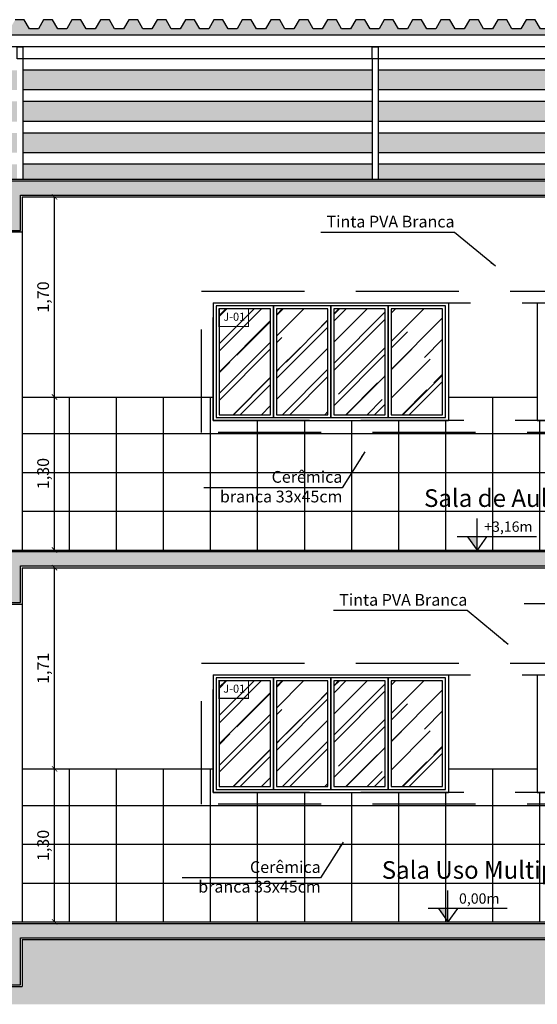
# Model space of a CAD drawing. Units: millimetres. Extents: x -32191 to -30893, y 42429 to 42681.
# Drawn here: x -31429 to -31425, y 42671 to 42679 of the extents above; entities that cross this region are included whole.
import ezdxf

# ---------------------------------------------------------------- set-up
doc = ezdxf.new("R2010")
doc.units = ezdxf.units.MM
doc.header["$LTSCALE"] = 3.5
doc.linetypes.add('HIDDEN', pattern=[0.375, 0.25, -0.125])
doc.layers.get('DefPoints').update_dxf_attribs({"color": 31, "lineweight": 20})
for name, color, linetype in [('1- Projeção', 2, 'HIDDEN'), ('2- Vista 1', 1, 'Continuous'), ('2- Vista 2', 7, 'Continuous'), ('2- Vista 3', 8, 'Continuous'), ('8- Símbolo', 7, 'Continuous'), ('8- Texto', 7, 'Continuous'), ('AR-HTC-PISOS', 254, 'Continuous')]:
    doc.layers.add(name, color=color, linetype=linetype)
doc.styles.add('A16-E50', font='arial.ttf', dxfattribs={"height": 0.08})
doc.styles.add('AREA', font='verdana.ttf', dxfattribs={"height": 0.12})
doc.styles.add('ESC-50-A20', font='arial.ttf', dxfattribs={"height": 0.1})
doc.styles.add('FNDE Texto Cota 0025', font='verdana.ttf', dxfattribs={"height": 0.04})
doc.styles.add('TECHNICBOLD', font='stylu.ttf')
doc.dimstyles.new('1_75', dxfattribs={"dimtxt": 0.1, "dimasz": 0.045, "dimexe": 0.05, "dimexo": 0.2, "dimgap": 0.025, "dimtad": 1, "dimzin": 1, "dimtxsty": 'TECHNICBOLD', "dimblk": 'ARCHTICK', "dimcen": 0.05, "dimclrd": 10, "dimclre": 10, "dimazin": 0, "dimtfac": 1, "dimtmove": 0, "dimatfit": 3, "dimldrblk": 'ARCHTICK', "dimfxl": 0.1, "dimarcsym": 0})
doc.dimstyles.new('FNDE 1-0025', dxfattribs={"dimscale": 5, "dimtxt": 0.04, "dimasz": 0.01, "dimexe": 0.15, "dimexo": 0.15, "dimgap": 0.005, "dimtad": 1, "dimzin": 1, "dimdsep": 46, "dimtxsty": 'FNDE Texto Cota 0025', "dimblk": 'tic', "dimcen": 0.015, "dimdle": 0.15, "dimse1": 1, "dimse2": 1, "dimclrd": 251, "dimclre": 251, "dimclrt": 256, "dimaunit": 1, "dimadec": 3, "dimazin": 0, "dimtfac": 1, "dimtix": 1, "dimtmove": 2, "dimatfit": 3, "dimfxl": 0.15, "dimtvp": 1, "dimtolj": 1, "dimtzin": 0, "dimarcsym": 0})
pattern_1 = [(37.5, (-380.693077, 142.65877), (-0.002240043814, 0.068517853226), [0, -0.0540512, 0, -0.060452, 0, -0.057785]), (7.5, (-380.69308, 142.65877), (0.06293325964, 0.10035551408), [0, -0.0291592, 0, -0.0487172, 0, -0.018669]), (327.5, (-380.736816, 142.65877), (0.110738931834, 0.000201205855), [0, -0.01778, 0, -0.064008, 0, -0.083566]), (317.5, (-380.73682, 142.65877), (0.10689790335, 0.03121010526), [0, -0.00889, 0, -0.0419608, 0, -0.048006])]
pattern_2 = [(50, (-380.69308, 142.65877), (0.2732770035, -0.0239086283), [0.028575, -0.314325]), (355, (-380.69308, 142.65877), (-0.0528651321, 0.2865852679), [0.02286, -0.2514608763]), (100.4514447, (-380.6703, 142.65678), (0.2204118706, 0.2626766279), [0.0242850132, -0.2671353669]), (46.1842, (-380.69308, 142.73497), (0.4066185613, -0.063063492), [0.0428625, -0.4714875]), (96.6355576, (-380.6592, 142.7297), (0.356106201, 0.371139187), [0.0364275347, -0.4007034122]), (351.1841512, (-380.69308, 142.73497), (0.356106201, 0.371139187), [0.0342899506, -0.377189598]), (21, (-380.65498, 142.71592), (0.2274215869, -0.1533977973), [0.028575, -0.314325]), (326, (-380.65498, 142.71592), (0.0927030425, 0.2762819492), [0.02286, -0.25146]), (71.451445, (-380.63602, 142.70314), (0.3201246289, 0.1228841533), [0.0242850132, -0.2671349064]), (37.5, (-380.69308, 142.65877), (0.00463290488, 0.12683255831), [0, -0.248412, 0, -0.25527, 0, -0.2524125]), (7.5, (-380.69308, 142.65877), (0.10022949377, 0.15027086223), [0, -0.145542, 0, -0.242697, 0, -0.0962025]), (327.5, (-380.77804, 142.65877), (0.20338589275, -0.00859311599), [0, -0.09525, 0, -0.29718, 0, -0.394335]), (317.5, (-380.81614, 142.65877), (0.2221937721, 0.03813973655), [0, -0.123825, 0, -0.197358, 0, -0.280035])]

# ---------------------------------------------------------------- blocks, each defined once
blk = doc.blocks.new('nivel 02')
blk.add_hatch(color=256).paths.add_polyline_path([(0, 0.1204), (-0.0856, 0.1204), (0, 0)])
for p, q in [((0, 0), (0, 0.2858)), ((0.5386, 0.1204), (-0.18, 0.1204)), ((-0.0856, 0.1204), (0, 0)), ((0.0856, 0.1204), (0, 0))]:
    blk.add_line(p, q)
blk = doc.blocks.new('tic')
at = {"color": 251}
for p, q in [((-1, 0), (1, 0)), ((0, -1), (0, 1))]:
    blk.add_line(p, q, dxfattribs=at)
blk.add_line((-0.6, -0.6), (0.6, 0.6))
blk = doc.blocks.new('_ARCHTICK')
at = {"color": 0, "linetype": 'ByBlock', "const_width": 0.15}
blk.add_lwpolyline([(-0.5, -0.5), (0.5, 0.5)], dxfattribs=at)
blk = doc.blocks.new('*D2565')
at = {"color": 10, "lineweight": -2, "transparency": 16777216}
for p, q in [((-31429.0959, 42672.9957), (-31428.9718, 42672.9957)), ((-31429.0218, 42671.6957), (-31429.0218, 42672.9957)), ((-31429.0959, 42671.6957), (-31428.9718, 42671.6957))]:
    blk.add_line(p, q, dxfattribs=at)
at = {"layer": 'DefPoints', "color": 0, "transparency": 16777216}
for p in [(-31429.2959, 42672.9957), (-31429.0218, 42672.9957), (-31429.2959, 42671.6957)]:
    blk.add_point(p, dxfattribs=at)
at = {"color": 10, "lineweight": -2, "transparency": 16777216, "xscale": 0.045, "yscale": 0.045, "zscale": 0.045}
for p, rotation in [((-31429.0218, 42672.9957), 90), ((-31429.0218, 42671.6957), 270)]:
    blk.add_blockref('_ARCHTICK', p, dxfattribs=dict(at, rotation=rotation))
at = {"color": 0, "transparency": 16777216, "insert": (-31429.1061, 42672.3457), "char_height": 0.1, "attachment_point": 5, "rotation": 90, "style": 'TECHNICBOLD'}
blk.add_mtext('1,30', dxfattribs=at)
blk = doc.blocks.new('*D2566')
at = {"color": 10, "lineweight": -2, "transparency": 16777216}
for p, q in [((-31429.0959, 42674.7057), (-31428.9718, 42674.7057)), ((-31429.0218, 42672.9957), (-31429.0218, 42674.7057)), ((-31429.0959, 42672.9957), (-31428.9718, 42672.9957))]:
    blk.add_line(p, q, dxfattribs=at)
at = {"layer": 'DefPoints', "color": 0, "transparency": 16777216}
for p in [(-31429.2959, 42674.7057), (-31429.0218, 42674.7057), (-31429.2959, 42672.9957)]:
    blk.add_point(p, dxfattribs=at)
at = {"color": 10, "lineweight": -2, "transparency": 16777216, "xscale": 0.045, "yscale": 0.045, "zscale": 0.045}
for p, rotation in [((-31429.0218, 42674.7057), 90), ((-31429.0218, 42672.9957), 270)]:
    blk.add_blockref('_ARCHTICK', p, dxfattribs=dict(at, rotation=rotation))
at = {"color": 0, "transparency": 16777216, "insert": (-31429.1058, 42673.8507), "char_height": 0.1, "attachment_point": 5, "rotation": 90, "style": 'TECHNICBOLD'}
blk.add_mtext('1,71', dxfattribs=at)
blk = doc.blocks.new('*D2567')
at = {"color": 10, "lineweight": -2, "transparency": 16777216}
for p, q in [((-31429.0959, 42676.1557), (-31428.9718, 42676.1557)), ((-31429.0218, 42674.8557), (-31429.0218, 42676.1557)), ((-31429.0959, 42674.8557), (-31428.9718, 42674.8557))]:
    blk.add_line(p, q, dxfattribs=at)
at = {"layer": 'DefPoints', "color": 0, "transparency": 16777216}
for p in [(-31429.2959, 42676.1557), (-31429.0218, 42676.1557), (-31429.2959, 42674.8557)]:
    blk.add_point(p, dxfattribs=at)
at = {"color": 10, "lineweight": -2, "transparency": 16777216, "xscale": 0.045, "yscale": 0.045, "zscale": 0.045}
for p, rotation in [((-31429.0218, 42676.1557), 90), ((-31429.0218, 42674.8557), 270)]:
    blk.add_blockref('_ARCHTICK', p, dxfattribs=dict(at, rotation=rotation))
at = {"color": 0, "transparency": 16777216, "insert": (-31429.1061, 42675.5057), "char_height": 0.1, "attachment_point": 5, "rotation": 90, "style": 'TECHNICBOLD'}
blk.add_mtext('1,30', dxfattribs=at)
blk = doc.blocks.new('*D2568')
at = {"color": 10, "lineweight": -2, "transparency": 16777216}
for p, q in [((-31429.0959, 42677.8557), (-31428.9718, 42677.8557)), ((-31429.0218, 42676.1557), (-31429.0218, 42677.8557)), ((-31429.0959, 42676.1557), (-31428.9718, 42676.1557))]:
    blk.add_line(p, q, dxfattribs=at)
at = {"layer": 'DefPoints', "color": 0, "transparency": 16777216}
for p in [(-31429.2959, 42677.8557), (-31429.0218, 42677.8557), (-31429.2959, 42676.1557)]:
    blk.add_point(p, dxfattribs=at)
at = {"color": 10, "lineweight": -2, "transparency": 16777216, "xscale": 0.045, "yscale": 0.045, "zscale": 0.045}
for p, rotation in [((-31429.0218, 42677.8557), 90), ((-31429.0218, 42676.1557), 270)]:
    blk.add_blockref('_ARCHTICK', p, dxfattribs=dict(at, rotation=rotation))
at = {"color": 0, "transparency": 16777216, "insert": (-31429.1061, 42677.0057), "char_height": 0.1, "attachment_point": 5, "rotation": 90, "style": 'TECHNICBOLD'}
blk.add_mtext('1,70', dxfattribs=at)

msp = doc.modelspace()

# ---------------------------------------------------------------- hatches: boundary and pattern name
at = {"layer": '2- Vista 3'}
h = msp.add_hatch(dxfattribs=at)
h.set_pattern_fill('AR-SAND', color=256, scale=0.0014)
h.set_pattern_definition(pattern_1)
h.paths.add_polyline_path([(-31429.1593, 42679.2856), (-31429.2358, 42679.2856), (-31429.28, 42679.3621), (-31429.3565, 42679.3621), (-31429.4006, 42679.2856), (-31429.4771, 42679.2856), (-31429.5213, 42679.3621), (-31429.5977, 42679.3621), (-31429.6419, 42679.2856), (-31429.7184, 42679.2856), (-31429.7626, 42679.3621), (-31429.839, 42679.3621), (-31429.8832, 42679.2856), (-31429.9597, 42679.2856), (-31430.0038, 42679.3621), (-31430.0803, 42679.3621), (-31430.1245, 42679.2856), (-31430.201, 42679.2856), (-31430.2451, 42679.3621), (-31430.3216, 42679.3621), (-31430.3658, 42679.2856), (-31430.4423, 42679.2856), (-31430.4864, 42679.3621), (-31430.5629, 42679.3621), (-31430.6071, 42679.2856), (-31430.6835, 42679.2856), (-31430.7277, 42679.3621), (-31430.8042, 42679.3621), (-31430.8483, 42679.2856), (-31430.9248, 42679.2856), (-31430.969, 42679.3621), (-31431.0455, 42679.3621), (-31431.0896, 42679.2856), (-31431.1661, 42679.2856), (-31431.2103, 42679.3621), (-31431.2868, 42679.3621), (-31431.3309, 42679.2856), (-31431.4074, 42679.2856), (-31431.4516, 42679.3621), (-31431.5281, 42679.3621), (-31431.5722, 42679.2856), (-31431.6487, 42679.2856), (-31431.6929, 42679.3621), (-31431.7693, 42679.3621), (-31431.8135, 42679.2856), (-31431.89, 42679.2856), (-31431.9341, 42679.3621), (-31432.0106, 42679.3621), (-31432.0548, 42679.2856), (-31432.1313, 42679.2856), (-31432.1754, 42679.3621), (-31432.2519, 42679.3621), (-31432.2961, 42679.2856), (-31432.3726, 42679.2856), (-31432.4167, 42679.3621), (-31432.4932, 42679.3621), (-31432.5374, 42679.2856), (-31432.6139, 42679.2856), (-31432.658, 42679.3621), (-31432.7345, 42679.3621), (-31432.7787, 42679.2856), (-31432.8551, 42679.2856), (-31432.8993, 42679.3621), (-31432.9758, 42679.3621), (-31433.0199, 42679.2856), (-31433.0964, 42679.2856), (-31433.1406, 42679.3621), (-31433.2171, 42679.3621), (-31433.2612, 42679.2856), (-31433.3377, 42679.2856), (-31433.3819, 42679.3621), (-31433.4584, 42679.3621), (-31433.5025, 42679.2856), (-31433.579, 42679.2856), (-31433.6232, 42679.3621), (-31433.6996, 42679.3621), (-31433.7438, 42679.2856), (-31433.8203, 42679.2856), (-31433.8644, 42679.3621), (-31433.9409, 42679.3621), (-31433.9851, 42679.2856), (-31434.0616, 42679.2856), (-31434.1057, 42679.3621), (-31434.1822, 42679.3621), (-31434.2264, 42679.2856), (-31434.3029, 42679.2856), (-31434.347, 42679.3621), (-31434.4235, 42679.3621), (-31434.4677, 42679.2856), (-31434.5442, 42679.2856), (-31434.5883, 42679.3621), (-31434.6648, 42679.3621), (-31434.709, 42679.2856), (-31434.7854, 42679.2856), (-31434.8296, 42679.3621), (-31434.9061, 42679.3621), (-31434.9502, 42679.2856), (-31435.0267, 42679.2856), (-31435.0709, 42679.3621), (-31435.1474, 42679.3621), (-31435.1915, 42679.2856), (-31435.268, 42679.2856), (-31435.3122, 42679.3621), (-31435.3887, 42679.3621), (-31435.4328, 42679.2856), (-31435.5093, 42679.2856), (-31435.5535, 42679.3621), (-31435.6299, 42679.3621), (-31435.6741, 42679.2856), (-31435.7506, 42679.2856), (-31435.7948, 42679.3621), (-31435.8712, 42679.3621), (-31435.9154, 42679.2856), (-31435.9919, 42679.2856), (-31436.036, 42679.3621), (-31436.1125, 42679.3621), (-31436.1567, 42679.2856), (-31436.2332, 42679.2856), (-31436.2773, 42679.3621), (-31436.3538, 42679.3621), (-31436.398, 42679.2856), (-31436.4745, 42679.2856), (-31436.5186, 42679.3621), (-31436.5951, 42679.3621), (-31436.6393, 42679.2856), (-31436.7157, 42679.2856), (-31436.7599, 42679.3621), (-31436.8364, 42679.3621), (-31436.8805, 42679.2856), (-31436.957, 42679.2856), (-31437.0012, 42679.3621), (-31437.0777, 42679.3621), (-31437.1218, 42679.2856), (-31437.1983, 42679.2856), (-31437.2425, 42679.3621), (-31437.319, 42679.3621), (-31437.3631, 42679.2856), (-31437.4396, 42679.2856), (-31437.4838, 42679.3621), (-31437.5603, 42679.3621), (-31437.6044, 42679.2856), (-31437.6809, 42679.2856), (-31437.7251, 42679.3621), (-31437.8015, 42679.3621), (-31437.8457, 42679.2856), (-31437.9222, 42679.2856), (-31437.9663, 42679.3621), (-31438.0428, 42679.3621), (-31438.087, 42679.2856), (-31438.1635, 42679.2856), (-31438.2076, 42679.3621), (-31438.2841, 42679.3621), (-31438.3283, 42679.2856), (-31438.4048, 42679.2856), (-31438.4489, 42679.3621), (-31438.5254, 42679.3621), (-31438.5696, 42679.2856), (-31438.646, 42679.2856), (-31438.6902, 42679.3621), (-31438.7667, 42679.3621), (-31438.8109, 42679.2856), (-31438.8873, 42679.2856), (-31438.9315, 42679.3621), (-31439.008, 42679.3621), (-31439.0521, 42679.2856), (-31439.1286, 42679.2856), (-31439.1728, 42679.3621), (-31439.2493, 42679.3621), (-31439.2934, 42679.2856), (-31439.3699, 42679.2856), (-31439.4141, 42679.3621), (-31439.4906, 42679.3621), (-31439.5347, 42679.2856), (-31439.6112, 42679.2856), (-31439.6554, 42679.3621), (-31439.7318, 42679.3621), (-31439.776, 42679.2856), (-31439.8525, 42679.2856), (-31439.8966, 42679.3621), (-31439.9731, 42679.3621), (-31440.0173, 42679.2856), (-31440.0938, 42679.2856), (-31440.1379, 42679.3621), (-31440.2144, 42679.3621), (-31440.2586, 42679.2856), (-31440.3351, 42679.2856), (-31440.3792, 42679.3621), (-31440.4557, 42679.3621), (-31440.4999, 42679.2856), (-31440.5764, 42679.2856), (-31440.6205, 42679.3621), (-31440.697, 42679.3621), (-31440.7412, 42679.2856), (-31440.8176, 42679.2856), (-31440.8618, 42679.3621), (-31440.9383, 42679.3621), (-31440.9824, 42679.2856), (-31441.0589, 42679.2856), (-31441.1031, 42679.3621), (-31441.1796, 42679.3621), (-31441.2237, 42679.2856), (-31441.3002, 42679.2856), (-31441.3444, 42679.3621), (-31441.4209, 42679.3621), (-31441.4209, 42679.2856), (-31441.4209, 42679.2346), (-31411.1709, 42679.2346), (-31411.1709, 42679.2856), (-31411.1709, 42679.3621), (-31411.2599, 42679.3621), (-31411.304, 42679.2856), (-31411.3805, 42679.2856), (-31411.4247, 42679.3621), (-31411.5011, 42679.3621), (-31411.5453, 42679.2856), (-31411.6218, 42679.2856), (-31411.666, 42679.3621), (-31411.7424, 42679.3621), (-31411.7866, 42679.2856), (-31411.8631, 42679.2856), (-31411.9072, 42679.3621), (-31411.9837, 42679.3621), (-31412.0279, 42679.2856), (-31412.1044, 42679.2856), (-31412.1485, 42679.3621), (-31412.225, 42679.3621), (-31412.2692, 42679.2856), (-31412.3457, 42679.2856), (-31412.3898, 42679.3621), (-31412.4663, 42679.3621), (-31412.5105, 42679.2856), (-31412.5869, 42679.2856), (-31412.6311, 42679.3621), (-31412.7076, 42679.3621), (-31412.7517, 42679.2856), (-31412.8282, 42679.2856), (-31412.8724, 42679.3621), (-31412.9489, 42679.3621), (-31412.993, 42679.2856), (-31413.0695, 42679.2856), (-31413.1137, 42679.3621), (-31413.1902, 42679.3621), (-31413.2343, 42679.2856), (-31413.3108, 42679.2856), (-31413.355, 42679.3621), (-31413.4315, 42679.3621), (-31413.4756, 42679.2856), (-31413.5521, 42679.2856), (-31413.5963, 42679.3621), (-31413.6727, 42679.3621), (-31413.7169, 42679.2856), (-31413.7934, 42679.2856), (-31413.8375, 42679.3621), (-31413.914, 42679.3621), (-31413.9582, 42679.2856), (-31414.0347, 42679.2856), (-31414.0788, 42679.3621), (-31414.1553, 42679.3621), (-31414.1995, 42679.2856), (-31414.276, 42679.2856), (-31414.3201, 42679.3621), (-31414.3966, 42679.3621), (-31414.4408, 42679.2856), (-31414.5173, 42679.2856), (-31414.5614, 42679.3621), (-31414.6379, 42679.3621), (-31414.6821, 42679.2856), (-31414.7585, 42679.2856), (-31414.8027, 42679.3621), (-31414.8792, 42679.3621), (-31414.9233, 42679.2856), (-31414.9998, 42679.2856), (-31415.044, 42679.3621), (-31415.1205, 42679.3621), (-31415.1646, 42679.2856), (-31415.2411, 42679.2856), (-31415.2853, 42679.3621), (-31415.3618, 42679.3621), (-31415.4059, 42679.2856), (-31415.4824, 42679.2856), (-31415.5266, 42679.3621), (-31415.603, 42679.3621), (-31415.6472, 42679.2856), (-31415.7237, 42679.2856), (-31415.7678, 42679.3621), (-31415.8443, 42679.3621), (-31415.8885, 42679.2856), (-31415.965, 42679.2856), (-31416.0091, 42679.3621), (-31416.0856, 42679.3621), (-31416.1298, 42679.2856), (-31416.2063, 42679.2856), (-31416.2504, 42679.3621), (-31416.3269, 42679.3621), (-31416.3711, 42679.2856), (-31416.4476, 42679.2856), (-31416.4917, 42679.3621), (-31416.5682, 42679.3621), (-31416.6124, 42679.2856), (-31416.6888, 42679.2856), (-31416.733, 42679.3621), (-31416.8095, 42679.3621), (-31416.8536, 42679.2856), (-31416.9301, 42679.2856), (-31416.9743, 42679.3621), (-31417.0508, 42679.3621), (-31417.0949, 42679.2856), (-31417.1714, 42679.2856), (-31417.2156, 42679.3621), (-31417.2921, 42679.3621), (-31417.3362, 42679.2856), (-31417.4127, 42679.2856), (-31417.4569, 42679.3621), (-31417.5333, 42679.3621), (-31417.5775, 42679.2856), (-31417.654, 42679.2856), (-31417.6982, 42679.3621), (-31417.7746, 42679.3621), (-31417.8188, 42679.2856), (-31417.8953, 42679.2856), (-31417.9394, 42679.3621), (-31418.0159, 42679.3621), (-31418.0601, 42679.2856), (-31418.1366, 42679.2856), (-31418.1807, 42679.3621), (-31418.2572, 42679.3621), (-31418.3014, 42679.2856), (-31418.3779, 42679.2856), (-31418.422, 42679.3621), (-31418.4985, 42679.3621), (-31418.5427, 42679.2856), (-31418.6191, 42679.2856), (-31418.6633, 42679.3621), (-31418.7398, 42679.3621), (-31418.7839, 42679.2856), (-31418.8604, 42679.2856), (-31418.9046, 42679.3621), (-31418.9811, 42679.3621), (-31419.0252, 42679.2856), (-31419.1017, 42679.2856), (-31419.1459, 42679.3621), (-31419.2224, 42679.3621), (-31419.2665, 42679.2856), (-31419.343, 42679.2856), (-31419.3872, 42679.3621), (-31419.4637, 42679.3621), (-31419.5078, 42679.2856), (-31419.5843, 42679.2856), (-31419.6285, 42679.3621), (-31419.7049, 42679.3621), (-31419.7491, 42679.2856), (-31419.8256, 42679.2856), (-31419.8697, 42679.3621), (-31419.9462, 42679.3621), (-31419.9904, 42679.2856), (-31420.0669, 42679.2856), (-31420.111, 42679.3621), (-31420.1875, 42679.3621), (-31420.2317, 42679.2856), (-31420.3082, 42679.2856), (-31420.3523, 42679.3621), (-31420.4288, 42679.3621), (-31420.473, 42679.2856), (-31420.5495, 42679.2856), (-31420.5936, 42679.3621), (-31420.6701, 42679.3621), (-31420.7143, 42679.2856), (-31420.7907, 42679.2856), (-31420.8349, 42679.3621), (-31420.9114, 42679.3621), (-31420.9555, 42679.2856), (-31421.032, 42679.2856), (-31421.0762, 42679.3621), (-31421.1527, 42679.3621), (-31421.1968, 42679.2856), (-31421.2733, 42679.2856), (-31421.3175, 42679.3621), (-31421.394, 42679.3621), (-31421.4381, 42679.2856), (-31421.5146, 42679.2856), (-31421.5588, 42679.3621), (-31421.6352, 42679.3621), (-31421.6794, 42679.2856), (-31421.7559, 42679.2856), (-31421.8, 42679.3621), (-31421.8765, 42679.3621), (-31421.9207, 42679.2856), (-31421.9972, 42679.2856), (-31422.0413, 42679.3621), (-31422.1178, 42679.3621), (-31422.162, 42679.2856), (-31422.2385, 42679.2856), (-31422.2826, 42679.3621), (-31422.3591, 42679.3621), (-31422.4033, 42679.2856), (-31422.4798, 42679.2856), (-31422.5239, 42679.3621), (-31422.6004, 42679.3621), (-31422.6446, 42679.2856), (-31422.721, 42679.2856), (-31422.7652, 42679.3621), (-31422.8417, 42679.3621), (-31422.8858, 42679.2856), (-31422.9623, 42679.2856), (-31423.0065, 42679.3621), (-31423.083, 42679.3621), (-31423.1271, 42679.2856), (-31423.2036, 42679.2856), (-31423.2478, 42679.3621), (-31423.3243, 42679.3621), (-31423.3684, 42679.2856), (-31423.4449, 42679.2856), (-31423.4891, 42679.3621), (-31423.5655, 42679.3621), (-31423.6097, 42679.2856), (-31423.6862, 42679.2856), (-31423.7304, 42679.3621), (-31423.8068, 42679.3621), (-31423.851, 42679.2856), (-31423.9275, 42679.2856), (-31423.9716, 42679.3621), (-31424.0481, 42679.3621), (-31424.0923, 42679.2856), (-31424.1688, 42679.2856), (-31424.2129, 42679.3621), (-31424.2894, 42679.3621), (-31424.3336, 42679.2856), (-31424.4101, 42679.2856), (-31424.4542, 42679.3621), (-31424.5307, 42679.3621), (-31424.5749, 42679.2856), (-31424.6513, 42679.2856), (-31424.6955, 42679.3621), (-31424.772, 42679.3621), (-31424.8161, 42679.2856), (-31424.8926, 42679.2856), (-31424.9368, 42679.3621), (-31425.0133, 42679.3621), (-31425.0574, 42679.2856), (-31425.1339, 42679.2856), (-31425.1781, 42679.3621), (-31425.2546, 42679.3621), (-31425.2987, 42679.2856), (-31425.3752, 42679.2856), (-31425.4194, 42679.3621), (-31425.4959, 42679.3621), (-31425.54, 42679.2856), (-31425.6165, 42679.2856), (-31425.6607, 42679.3621), (-31425.7371, 42679.3621), (-31425.7813, 42679.2856), (-31425.8578, 42679.2856), (-31425.9019, 42679.3621), (-31425.9784, 42679.3621), (-31426.0226, 42679.2856), (-31426.0991, 42679.2856), (-31426.1432, 42679.3621), (-31426.2197, 42679.3621), (-31426.2639, 42679.2856), (-31426.3404, 42679.2856), (-31426.3845, 42679.3621), (-31426.461, 42679.3621), (-31426.5052, 42679.2856), (-31426.5817, 42679.2856), (-31426.6258, 42679.3621), (-31426.7023, 42679.3621), (-31426.7465, 42679.2856), (-31426.8229, 42679.2856), (-31426.8671, 42679.3621), (-31426.9436, 42679.3621), (-31426.9877, 42679.2856), (-31427.0642, 42679.2856), (-31427.1084, 42679.3621), (-31427.1849, 42679.3621), (-31427.229, 42679.2856), (-31427.3055, 42679.2856), (-31427.3497, 42679.3621), (-31427.4262, 42679.3621), (-31427.4703, 42679.2856), (-31427.5468, 42679.2856), (-31427.591, 42679.3621), (-31427.6674, 42679.3621), (-31427.7116, 42679.2856), (-31427.7881, 42679.2856), (-31427.8322, 42679.3621), (-31427.9087, 42679.3621), (-31427.9529, 42679.2856), (-31428.0294, 42679.2856), (-31428.0735, 42679.3621), (-31428.15, 42679.3621), (-31428.1942, 42679.2856), (-31428.2707, 42679.2856), (-31428.3148, 42679.3621), (-31428.3913, 42679.3621), (-31428.4355, 42679.2856), (-31428.512, 42679.2856), (-31428.5561, 42679.3621), (-31428.6326, 42679.3621), (-31428.6768, 42679.2856), (-31428.7532, 42679.2856), (-31428.7974, 42679.3621), (-31428.8739, 42679.3621), (-31428.918, 42679.2856), (-31428.9945, 42679.2856), (-31429.0387, 42679.3621), (-31429.1152, 42679.3621)])
h = msp.add_hatch(dxfattribs=at)
h.set_pattern_fill('AR-SAND', color=256, scale=0.0014)
h.set_pattern_definition(pattern_1)
h.paths.add_polyline_path([(-31426.3209, 42678.1335), (-31429.2909, 42678.1335), (-31429.2909, 42678.0057), (-31426.3209, 42678.0057)])
h.paths.add_polyline_path([(-31426.3209, 42678.3983), (-31429.2909, 42678.3983), (-31429.2909, 42678.2316), (-31426.3209, 42678.2316)])
h.paths.add_polyline_path([(-31426.3209, 42678.6679), (-31429.2909, 42678.6679), (-31429.2909, 42678.4963), (-31426.3209, 42678.4963)])
h.paths.add_polyline_path([(-31426.3209, 42678.9327), (-31429.2909, 42678.9327), (-31429.2909, 42678.766), (-31426.3209, 42678.766)])
h.paths.add_polyline_path([(-31429.3409, 42678.9327), (-31432.3109, 42678.9327), (-31432.3109, 42678.766), (-31429.3409, 42678.766)])
h.paths.add_polyline_path([(-31429.3409, 42678.6679), (-31432.3109, 42678.6679), (-31432.3109, 42678.4963), (-31429.3409, 42678.4963)])
h.paths.add_polyline_path([(-31429.3409, 42678.3983), (-31432.3109, 42678.3983), (-31432.3109, 42678.2316), (-31429.3409, 42678.2316)])
h.paths.add_polyline_path([(-31429.3409, 42678.1335), (-31432.3109, 42678.1335), (-31432.3109, 42678.0057), (-31429.3409, 42678.0057)])
h.paths.add_polyline_path([(-31432.3609, 42678.1335), (-31435.3309, 42678.1335), (-31435.3309, 42678.0057), (-31432.3609, 42678.0057)])
h.paths.add_polyline_path([(-31432.3609, 42678.3983), (-31435.3309, 42678.3983), (-31435.3309, 42678.2316), (-31432.3609, 42678.2316)])
h.paths.add_polyline_path([(-31432.3609, 42678.6679), (-31435.3309, 42678.6679), (-31435.3309, 42678.4963), (-31432.3609, 42678.4963)])
h.paths.add_polyline_path([(-31432.3609, 42678.9327), (-31435.3309, 42678.9327), (-31435.3309, 42678.766), (-31432.3609, 42678.766)])
h.paths.add_polyline_path([(-31435.3809, 42678.9327), (-31438.3509, 42678.9327), (-31438.3509, 42678.766), (-31435.3809, 42678.766)])
h.paths.add_polyline_path([(-31435.3809, 42678.6679), (-31438.3509, 42678.6679), (-31438.3509, 42678.4963), (-31435.3809, 42678.4963)])
h.paths.add_polyline_path([(-31435.3809, 42678.3983), (-31438.3509, 42678.3983), (-31438.3509, 42678.2316), (-31435.3809, 42678.2316)])
h.paths.add_polyline_path([(-31435.3809, 42678.1335), (-31438.3509, 42678.1335), (-31438.3509, 42678.0057), (-31435.3809, 42678.0057)])
h.paths.add_polyline_path([(-31438.4009, 42678.1335), (-31441.3709, 42678.1335), (-31441.3709, 42678.0057), (-31438.4009, 42678.0057)])
h.paths.add_polyline_path([(-31438.4009, 42678.3983), (-31441.3709, 42678.3983), (-31441.3709, 42678.2316), (-31438.4009, 42678.2316)])
h.paths.add_polyline_path([(-31438.4009, 42678.6679), (-31441.3709, 42678.6679), (-31441.3709, 42678.4963), (-31438.4009, 42678.4963)])
h.paths.add_polyline_path([(-31438.4009, 42678.9327), (-31441.3709, 42678.9327), (-31441.3709, 42678.766), (-31438.4009, 42678.766)])
h = msp.add_hatch(dxfattribs=at)
h.set_pattern_fill('AR-SAND', color=256, scale=0.0014)
h.set_pattern_definition(pattern_1)
h.paths.add_polyline_path([(-31411.2209, 42678.9327), (-31414.1909, 42678.9327), (-31414.1909, 42678.766), (-31411.2209, 42678.766)])
h.paths.add_polyline_path([(-31411.2209, 42678.6679), (-31414.1909, 42678.6679), (-31414.1909, 42678.4963), (-31411.2209, 42678.4963)])
h.paths.add_polyline_path([(-31411.2209, 42678.3983), (-31414.1909, 42678.3983), (-31414.1909, 42678.2316), (-31411.2209, 42678.2316)])
h.paths.add_polyline_path([(-31411.2209, 42678.1335), (-31414.1909, 42678.1335), (-31414.1909, 42678.0057), (-31411.2209, 42678.0057)])
h.paths.add_polyline_path([(-31414.2409, 42678.1335), (-31417.2109, 42678.1335), (-31417.2109, 42678.0057), (-31414.2409, 42678.0057)])
h.paths.add_polyline_path([(-31414.2409, 42678.3983), (-31417.2109, 42678.3983), (-31417.2109, 42678.2316), (-31414.2409, 42678.2316)])
h.paths.add_polyline_path([(-31414.2409, 42678.6679), (-31417.2109, 42678.6679), (-31417.2109, 42678.4963), (-31414.2409, 42678.4963)])
h.paths.add_polyline_path([(-31414.2409, 42678.9327), (-31417.2109, 42678.9327), (-31417.2109, 42678.766), (-31414.2409, 42678.766)])
h.paths.add_polyline_path([(-31417.2609, 42678.9327), (-31420.2309, 42678.9327), (-31420.2309, 42678.766), (-31417.2609, 42678.766)])
h.paths.add_polyline_path([(-31417.2609, 42678.6679), (-31420.2309, 42678.6679), (-31420.2309, 42678.4963), (-31417.2609, 42678.4963)])
h.paths.add_polyline_path([(-31417.2609, 42678.3983), (-31420.2309, 42678.3983), (-31420.2309, 42678.2316), (-31417.2609, 42678.2316)])
h.paths.add_polyline_path([(-31417.2609, 42678.1335), (-31420.2309, 42678.1335), (-31420.2309, 42678.0057), (-31417.2609, 42678.0057)])
h.paths.add_polyline_path([(-31420.2809, 42678.1335), (-31423.2509, 42678.1335), (-31423.2509, 42678.0057), (-31420.2809, 42678.0057)])
h.paths.add_polyline_path([(-31420.2809, 42678.3983), (-31423.2509, 42678.3983), (-31423.2509, 42678.2316), (-31420.2809, 42678.2316)])
h.paths.add_polyline_path([(-31420.2809, 42678.6679), (-31423.2509, 42678.6679), (-31423.2509, 42678.4963), (-31420.2809, 42678.4963)])
h.paths.add_polyline_path([(-31420.2809, 42678.9327), (-31423.2509, 42678.9327), (-31423.2509, 42678.766), (-31420.2809, 42678.766)])
h.paths.add_polyline_path([(-31423.3009, 42678.9327), (-31426.2709, 42678.9327), (-31426.2709, 42678.766), (-31423.3009, 42678.766)])
h.paths.add_polyline_path([(-31423.3009, 42678.6679), (-31426.2709, 42678.6679), (-31426.2709, 42678.4963), (-31423.3009, 42678.4963)])
h.paths.add_polyline_path([(-31423.3009, 42678.3983), (-31426.2709, 42678.3983), (-31426.2709, 42678.2316), (-31423.3009, 42678.2316)])
h.paths.add_polyline_path([(-31423.3009, 42678.1335), (-31426.2709, 42678.1335), (-31426.2709, 42678.0057), (-31423.3009, 42678.0057)])
h = msp.add_hatch(dxfattribs=at)
h.set_pattern_fill('AR-CONC', color=256, scale=0.0015)
h.set_pattern_definition(pattern_2)
h.paths.add_polyline_path([(-31421.1609, 42677.9907), (-31437.4609, 42677.9907), (-31437.4609, 42677.8707), (-31429.4309, 42677.8707), (-31429.4309, 42677.5707), (-31429.3109, 42677.5707), (-31429.3109, 42677.8707), (-31421.2809, 42677.8707), (-31421.2809, 42677.5707), (-31421.1609, 42677.5707), (-31421.1609, 42677.8707)])
h = msp.add_hatch(dxfattribs=at)
h.set_pattern_fill('AR-RROOF', color=256, scale=0.01, angle=45)
h.set_pattern_definition([(45, (-99.62058, 142.65877), (0.2155261469, 0.5747363917), [3.81, -0.508, 1.27, -0.254]), (45, (-99.4715, 142.98745), (-0.4184799352, 0.0592696904), [0.762, -0.08382, 1.524, -0.1905]), (45, (-99.68344, 142.90124), (0.81361120457, 1.0542820686), [2.032, -0.3556, 1.016, -0.254])])
h.paths.add_polyline_path([(-31427.1859, 42676.9057), (-31427.6234, 42676.9057), (-31427.6234, 42676.0057), (-31427.1859, 42676.0057)])
h.paths.add_polyline_path([(-31426.6984, 42676.9057), (-31427.1359, 42676.9057), (-31427.1359, 42676.0057), (-31426.6984, 42676.0057)])
h.paths.add_polyline_path([(-31426.2109, 42676.9057), (-31426.6484, 42676.9057), (-31426.6484, 42676.0057), (-31426.2109, 42676.0057)])
h.paths.add_polyline_path([(-31425.7234, 42676.9057), (-31426.1609, 42676.9057), (-31426.1609, 42676.0057), (-31425.7234, 42676.0057)])
h = msp.add_hatch(dxfattribs=at)
h.set_pattern_fill('AR-CONC', color=256, scale=0.0015)
h.set_pattern_definition(pattern_2)
h.paths.add_polyline_path([(-31429.3109, 42674.7207), (-31421.2809, 42674.7207), (-31421.2809, 42674.4107), (-31421.1609, 42674.4107), (-31421.1609, 42674.7207), (-31421.1609, 42674.8407), (-31437.4609, 42674.8407), (-31437.4609, 42674.7207), (-31429.4309, 42674.7207), (-31429.4309, 42674.4107), (-31429.3109, 42674.4107)])
h = msp.add_hatch(dxfattribs=at)
h.set_pattern_fill('AR-RROOF', color=256, scale=0.01, angle=45)
h.set_pattern_definition([(45, (-99.62058, 139.49877), (0.2155261469, 0.5747363917), [3.81, -0.508, 1.27, -0.254]), (45, (-99.4715, 139.82745), (-0.4184799352, 0.0592696904), [0.762, -0.08382, 1.524, -0.1905]), (45, (-99.68344, 139.74124), (0.81361120457, 1.0542820686), [2.032, -0.3556, 1.016, -0.254])])
h.paths.add_polyline_path([(-31427.1859, 42673.7457), (-31427.6234, 42673.7457), (-31427.6234, 42672.8457), (-31427.1859, 42672.8457)])
h.paths.add_polyline_path([(-31426.6984, 42673.7457), (-31427.1359, 42673.7457), (-31427.1359, 42672.8457), (-31426.6984, 42672.8457)])
h.paths.add_polyline_path([(-31426.2109, 42673.7457), (-31426.6484, 42673.7457), (-31426.6484, 42672.8457), (-31426.2109, 42672.8457)])
h.paths.add_polyline_path([(-31425.7234, 42673.7457), (-31426.1609, 42673.7457), (-31426.1609, 42672.8457), (-31425.7234, 42672.8457)])
h = msp.add_hatch(dxfattribs=at)
h.set_pattern_fill('AR-CONC', color=256, scale=0.0015)
h.set_pattern_definition(pattern_2)
h.paths.add_polyline_path([(-31421.1609, 42671.6807), (-31437.4609, 42671.6807), (-31437.4609, 42671.5607), (-31429.4309, 42671.5607), (-31429.4309, 42671.1607), (-31429.3109, 42671.1607), (-31429.3109, 42671.5607), (-31421.2809, 42671.5607), (-31421.2809, 42671.1607), (-31421.1609, 42671.1607), (-31421.1609, 42671.5607)])
h = msp.add_hatch(dxfattribs=at)
h.set_pattern_fill('EARTH', color=256, scale=0.025, angle=45)
h.set_pattern_definition([(45, (-380.69308, 142.65877), (1e-17, 0.22450640303), [0.15875, -0.15875]), (45, (-380.73517, 142.70087), (1e-17, 0.22450640303), [0.15875, -0.15875]), (45, (-380.77727, 142.74296), (1e-17, 0.22450640303), [0.15875, -0.15875]), (135, (-380.77727, 142.77103), (-0.22450640303, 1e-17), [0.15875, -0.15875]), (135, (-380.73517, 142.81312), (-0.22450640303, 1e-17), [0.15875, -0.15875]), (135, (-380.69308, 142.85521), (-0.22450640303, 1e-17), [0.15875, -0.15875])])
h.paths.add_polyline_path([(-31421.2959, 42671.5457), (-31429.2959, 42671.5457), (-31429.2959, 42671.1457), (-31429.4459, 42671.1457), (-31429.4459, 42671.5457), (-31437.4459, 42671.5457), (-31437.4459, 42671.1457), (-31437.5959, 42671.1457), (-31437.5959, 42671.5457), (-31445.5959, 42671.5457), (-31445.5959, 42671.1457), (-31445.7459, 42671.1457), (-31445.7459, 42671.4457), (-31446.3459, 42671.4457), (-31446.3459, 42671.4957), (-31447.4159, 42671.4957), (-31447.4159, 42670.9957), (-31405.8459, 42670.9957), (-31405.8459, 42671.4957), (-31406.8459, 42671.4957), (-31406.8459, 42671.1457), (-31406.9959, 42671.1457), (-31406.9959, 42671.5457), (-31412.9959, 42671.5457), (-31412.9959, 42671.1457), (-31413.1459, 42671.1457), (-31413.1459, 42671.5457), (-31421.1459, 42671.5457), (-31421.1459, 42671.1457), (-31421.2959, 42671.1457)])
at = {"layer": 'AR-HTC-PISOS'}
h = msp.add_hatch(dxfattribs=at)
h.set_pattern_fill('_USER', color=252, scale=0.4, angle=90, style=0, pattern_type=0)
h.set_pattern_definition([(90, (-31421.29586, 42674.85567), (-0.4, 2e-17), [])])
h.paths.add_polyline_path([(-31424.9184, 42675.9557), (-31424.9184, 42676.1557), (-31425.6734, 42676.1557), (-31425.6734, 42675.9557), (-31427.6734, 42675.9557), (-31427.6734, 42676.1557), (-31429.2959, 42676.1557), (-31429.2959, 42674.8557), (-31421.2959, 42674.8557), (-31421.2959, 42676.1557), (-31422.9184, 42676.1557), (-31422.9184, 42675.9557)])
h = msp.add_hatch(dxfattribs=at)
h.set_pattern_fill('_USER', color=252, scale=0.33, style=0, pattern_type=0)
h.set_pattern_definition([(0, (-31421.29586, 42674.85567), (0, 0.33), [])])
h.paths.add_polyline_path([(-31424.9184, 42675.9557), (-31424.9184, 42676.1557), (-31425.6734, 42676.1557), (-31425.6734, 42675.9557), (-31427.6734, 42675.9557), (-31427.6734, 42676.1557), (-31429.2959, 42676.1557), (-31429.2959, 42674.8557), (-31421.2959, 42674.8557), (-31421.2959, 42676.1557), (-31422.9184, 42676.1557), (-31422.9184, 42675.9557)])
h = msp.add_hatch(dxfattribs=at)
h.set_pattern_fill('_USER', color=252, scale=0.4, angle=90, style=0, pattern_type=0)
h.set_pattern_definition([(90, (-31421.29586, 42671.69567), (-0.4, 2e-17), [])])
h.paths.add_polyline_path([(-31424.9184, 42672.7957), (-31424.9184, 42672.9957), (-31425.6734, 42672.9957), (-31425.6734, 42672.7957), (-31427.6734, 42672.7957), (-31427.6734, 42672.9957), (-31429.2959, 42672.9957), (-31429.2959, 42671.6957), (-31421.2959, 42671.6957), (-31421.2959, 42672.9957), (-31422.9184, 42672.9957), (-31422.9184, 42672.7957)])
h = msp.add_hatch(dxfattribs=at)
h.set_pattern_fill('_USER', color=252, scale=0.33, style=0, pattern_type=0)
h.set_pattern_definition([(0, (-31421.29586, 42671.69567), (0, 0.33), [])])
h.paths.add_polyline_path([(-31424.9184, 42672.7957), (-31424.9184, 42672.9957), (-31425.6734, 42672.9957), (-31425.6734, 42672.7957), (-31427.6734, 42672.7957), (-31427.6734, 42672.9957), (-31429.2959, 42672.9957), (-31429.2959, 42671.6957), (-31421.2959, 42671.6957), (-31421.2959, 42672.9957), (-31422.9184, 42672.9957), (-31422.9184, 42672.7957)])

# ---------------------------------------------------------------- linework, layer by layer
for p, q in [((-31429.2909, 42679.0307), (-31429.2909, 42678.0057)), ((-31426.3209, 42679.0307), (-31426.3209, 42678.0057)), ((-31426.2709, 42679.0307), (-31426.2709, 42678.0057))]:
    msp.add_line(p, q)
at = {"const_width": 0.01}
for points in [[(-31427.6234, 42676.7557), (-31427.3734, 42676.7557), (-31427.3734, 42676.9057), (-31427.6234, 42676.9057)], [(-31427.6234, 42673.5957), (-31427.3734, 42673.5957), (-31427.3734, 42673.7457), (-31427.6234, 42673.7457)]]:
    msp.add_lwpolyline(points, close=True, dxfattribs=at)
at = {"layer": '1- Projeção'}
for points in [[(-31427.7734, 42677.0557), (-31422.8184, 42677.0557), (-31422.8184, 42675.8557), (-31427.7734, 42675.8557)], [(-31427.6734, 42676.9557), (-31422.9184, 42676.9557), (-31422.9184, 42675.9557), (-31427.6734, 42675.9557)], [(-31427.7734, 42673.8957), (-31422.8184, 42673.8957), (-31422.8184, 42672.6957), (-31427.7734, 42672.6957)], [(-31427.6734, 42673.7957), (-31422.9184, 42673.7957), (-31422.9184, 42672.7957), (-31427.6734, 42672.7957)]]:
    msp.add_lwpolyline(points, close=True, dxfattribs=at)
at = {"layer": '2- Vista 1'}
for p, q in [((-31441.4209, 42679.2346), (-31411.1709, 42679.2346)), ((-31445.7459, 42678.0057), (-31406.8459, 42678.0057)), ((-31429.2959, 42677.8557), (-31421.2959, 42677.8557)), ((-31429.2959, 42677.8557), (-31429.2959, 42674.8557)), ((-31429.2959, 42677.5557), (-31429.4459, 42677.5557)), ((-31445.7459, 42674.8557), (-31406.8459, 42674.8557)), ((-31429.2959, 42674.7057), (-31421.2959, 42674.7057)), ((-31429.2959, 42674.7057), (-31429.2959, 42671.6957)), ((-31429.4459, 42674.3957), (-31429.2959, 42674.3957)), ((-31445.7459, 42671.6957), (-31406.8459, 42671.6957)), ((-31429.2959, 42671.5457), (-31421.2959, 42671.5457)), ((-31429.2959, 42671.5457), (-31429.2959, 42671.1457)), ((-31429.4459, 42671.1457), (-31429.2959, 42671.1457))]:
    msp.add_line(p, q, dxfattribs=at)
for points in [[(-31429.1152, 42679.3621), (-31429.1593, 42679.2856), (-31429.2358, 42679.2856), (-31429.28, 42679.3621), (-31429.3565, 42679.3621)], [(-31428.8739, 42679.3621), (-31428.918, 42679.2856), (-31428.9945, 42679.2856), (-31429.0387, 42679.3621), (-31429.1152, 42679.3621)], [(-31428.6326, 42679.3621), (-31428.6768, 42679.2856), (-31428.7532, 42679.2856), (-31428.7974, 42679.3621), (-31428.8739, 42679.3621)], [(-31428.3913, 42679.3621), (-31428.4355, 42679.2856), (-31428.512, 42679.2856), (-31428.5561, 42679.3621), (-31428.6326, 42679.3621)], [(-31428.15, 42679.3621), (-31428.1942, 42679.2856), (-31428.2707, 42679.2856), (-31428.3148, 42679.3621), (-31428.3913, 42679.3621)], [(-31427.9087, 42679.3621), (-31427.9529, 42679.2856), (-31428.0294, 42679.2856), (-31428.0735, 42679.3621), (-31428.15, 42679.3621)], [(-31427.6674, 42679.3621), (-31427.7116, 42679.2856), (-31427.7881, 42679.2856), (-31427.8322, 42679.3621), (-31427.9087, 42679.3621)], [(-31427.4262, 42679.3621), (-31427.4703, 42679.2856), (-31427.5468, 42679.2856), (-31427.591, 42679.3621), (-31427.6674, 42679.3621)], [(-31427.1849, 42679.3621), (-31427.229, 42679.2856), (-31427.3055, 42679.2856), (-31427.3497, 42679.3621), (-31427.4262, 42679.3621)], [(-31426.9436, 42679.3621), (-31426.9877, 42679.2856), (-31427.0642, 42679.2856), (-31427.1084, 42679.3621), (-31427.1849, 42679.3621)], [(-31426.7023, 42679.3621), (-31426.7465, 42679.2856), (-31426.8229, 42679.2856), (-31426.8671, 42679.3621), (-31426.9436, 42679.3621)], [(-31426.461, 42679.3621), (-31426.5052, 42679.2856), (-31426.5817, 42679.2856), (-31426.6258, 42679.3621), (-31426.7023, 42679.3621)], [(-31426.2197, 42679.3621), (-31426.2639, 42679.2856), (-31426.3404, 42679.2856), (-31426.3845, 42679.3621), (-31426.461, 42679.3621)], [(-31425.9784, 42679.3621), (-31426.0226, 42679.2856), (-31426.0991, 42679.2856), (-31426.1432, 42679.3621), (-31426.2197, 42679.3621)], [(-31425.7371, 42679.3621), (-31425.7813, 42679.2856), (-31425.8578, 42679.2856), (-31425.9019, 42679.3621), (-31425.9784, 42679.3621)], [(-31425.4959, 42679.3621), (-31425.54, 42679.2856), (-31425.6165, 42679.2856), (-31425.6607, 42679.3621), (-31425.7371, 42679.3621)], [(-31425.2546, 42679.3621), (-31425.2987, 42679.2856), (-31425.3752, 42679.2856), (-31425.4194, 42679.3621), (-31425.4959, 42679.3621)], [(-31425.0133, 42679.3621), (-31425.0574, 42679.2856), (-31425.1339, 42679.2856), (-31425.1781, 42679.3621), (-31425.2546, 42679.3621)], [(-31424.772, 42679.3621), (-31424.8161, 42679.2856), (-31424.8926, 42679.2856), (-31424.9368, 42679.3621), (-31425.0133, 42679.3621)]]:
    msp.add_lwpolyline(points, dxfattribs=at)
for points in [[(-31429.2909, 42679.0307), (-31429.3409, 42679.0307), (-31429.3409, 42679.1327), (-31429.2909, 42679.1327)], [(-31426.2709, 42679.0307), (-31426.3209, 42679.0307), (-31426.3209, 42679.1327), (-31426.2709, 42679.1327)]]:
    msp.add_lwpolyline(points, close=True, dxfattribs=at)
at = {"layer": '2- Vista 2'}
for p, q in [((-31411.2209, 42679.1327), (-31441.3709, 42679.1327)), ((-31427.6734, 42676.9557), (-31425.6734, 42676.9557)), ((-31427.6734, 42676.9557), (-31427.6734, 42675.9557)), ((-31425.6734, 42676.9557), (-31425.6734, 42675.9557)), ((-31424.9184, 42676.9557), (-31424.9184, 42675.9557)), ((-31429.2959, 42676.1557), (-31427.6734, 42676.1557)), ((-31425.6734, 42676.1557), (-31424.9184, 42676.1557)), ((-31427.6734, 42675.9557), (-31425.6734, 42675.9557)), ((-31427.6484, 42675.9807), (-31425.6984, 42675.9807)), ((-31424.9184, 42675.9557), (-31422.9184, 42675.9557)), ((-31427.6734, 42673.7957), (-31425.6734, 42673.7957)), ((-31427.6734, 42673.7957), (-31427.6734, 42672.7957)), ((-31425.6734, 42673.7957), (-31425.6734, 42672.7957)), ((-31424.9184, 42673.7957), (-31424.9184, 42672.7957)), ((-31429.2959, 42672.9957), (-31427.6734, 42672.9957)), ((-31425.6734, 42672.9957), (-31424.9184, 42672.9957)), ((-31427.6734, 42672.7957), (-31425.6734, 42672.7957)), ((-31427.6484, 42672.8207), (-31425.6984, 42672.8207)), ((-31424.9184, 42672.7957), (-31422.9184, 42672.7957))]:
    msp.add_line(p, q, dxfattribs=at)
at = {"layer": '2- Vista 3'}
for p, q in [((-31426.3209, 42679.0307), (-31429.2909, 42679.0307)), ((-31423.3009, 42679.0307), (-31426.2709, 42679.0307)), ((-31426.3209, 42678.9327), (-31429.2909, 42678.9327)), ((-31423.3009, 42678.9327), (-31426.2709, 42678.9327)), ((-31426.3209, 42678.766), (-31429.2909, 42678.766)), ((-31423.3009, 42678.766), (-31426.2709, 42678.766)), ((-31426.3209, 42678.6679), (-31429.2909, 42678.6679)), ((-31423.3009, 42678.6679), (-31426.2709, 42678.6679)), ((-31426.3209, 42678.4963), (-31429.2909, 42678.4963)), ((-31423.3009, 42678.4963), (-31426.2709, 42678.4963)), ((-31426.3209, 42678.3983), (-31429.2909, 42678.3983)), ((-31423.3009, 42678.3983), (-31426.2709, 42678.3983)), ((-31426.3209, 42678.2316), (-31429.2909, 42678.2316)), ((-31423.3009, 42678.2316), (-31426.2709, 42678.2316)), ((-31426.3209, 42678.1335), (-31429.2909, 42678.1335)), ((-31423.3009, 42678.1335), (-31426.2709, 42678.1335))]:
    msp.add_line(p, q, dxfattribs=at)
for points in [[(-31429.3109, 42677.8707), (-31421.2809, 42677.8707), (-31421.2809, 42677.5707), (-31421.1609, 42677.5707), (-31421.1609, 42677.8707), (-31413.1309, 42677.8707), (-31413.1309, 42677.5707), (-31413.0109, 42677.5707), (-31413.0109, 42677.8707), (-31406.9809, 42677.8707), (-31406.9809, 42677.5607), (-31406.8609, 42677.5607), (-31406.8609, 42677.9907), (-31445.7309, 42677.9907), (-31445.7309, 42677.5707), (-31445.6109, 42677.5707), (-31445.6109, 42677.8707), (-31437.5809, 42677.8707), (-31437.5809, 42677.5707), (-31437.4609, 42677.5707), (-31437.4609, 42677.8707), (-31429.4309, 42677.8707), (-31429.4309, 42677.5707), (-31429.3109, 42677.5707)], [(-31427.1609, 42676.9307), (-31427.6484, 42676.9307), (-31427.6484, 42675.9807), (-31427.1609, 42675.9807)], [(-31427.1859, 42676.9057), (-31427.6234, 42676.9057), (-31427.6234, 42676.0057), (-31427.1859, 42676.0057)], [(-31426.6734, 42676.9307), (-31427.1609, 42676.9307), (-31427.1609, 42675.9807), (-31426.6734, 42675.9807)], [(-31426.6984, 42676.9057), (-31427.1359, 42676.9057), (-31427.1359, 42676.0057), (-31426.6984, 42676.0057)], [(-31426.1859, 42676.9307), (-31426.6734, 42676.9307), (-31426.6734, 42675.9807), (-31426.1859, 42675.9807)], [(-31426.2109, 42676.9057), (-31426.6484, 42676.9057), (-31426.6484, 42676.0057), (-31426.2109, 42676.0057)], [(-31425.6984, 42676.9307), (-31426.1859, 42676.9307), (-31426.1859, 42675.9807), (-31425.6984, 42675.9807)], [(-31425.7234, 42676.9057), (-31426.1609, 42676.9057), (-31426.1609, 42676.0057), (-31425.7234, 42676.0057)], [(-31406.8609, 42674.8407), (-31445.7309, 42674.8407), (-31445.7309, 42674.4207), (-31445.6109, 42674.4207), (-31445.6109, 42674.7207), (-31437.5809, 42674.7207), (-31437.5809, 42674.4107), (-31437.4609, 42674.4107), (-31437.4609, 42674.7207), (-31429.4309, 42674.7207), (-31429.4309, 42674.4107), (-31429.3109, 42674.4107), (-31429.3109, 42674.7207), (-31421.2809, 42674.7207), (-31421.2809, 42674.4107), (-31421.1609, 42674.4107), (-31421.1609, 42674.7207), (-31413.1309, 42674.7207), (-31413.1309, 42674.4107), (-31413.0109, 42674.4107), (-31413.0109, 42674.7207), (-31406.9809, 42674.7207), (-31406.9809, 42674.4107), (-31406.8609, 42674.4107)], [(-31427.1609, 42673.7707), (-31427.6484, 42673.7707), (-31427.6484, 42672.8207), (-31427.1609, 42672.8207)], [(-31426.6734, 42673.7707), (-31427.1609, 42673.7707), (-31427.1609, 42672.8207), (-31426.6734, 42672.8207)], [(-31426.1859, 42673.7707), (-31426.6734, 42673.7707), (-31426.6734, 42672.8207), (-31426.1859, 42672.8207)], [(-31425.6984, 42673.7707), (-31426.1859, 42673.7707), (-31426.1859, 42672.8207), (-31425.6984, 42672.8207)], [(-31427.1859, 42673.7457), (-31427.6234, 42673.7457), (-31427.6234, 42672.8457), (-31427.1859, 42672.8457)], [(-31426.6984, 42673.7457), (-31427.1359, 42673.7457), (-31427.1359, 42672.8457), (-31426.6984, 42672.8457)], [(-31426.2109, 42673.7457), (-31426.6484, 42673.7457), (-31426.6484, 42672.8457), (-31426.2109, 42672.8457)], [(-31425.7234, 42673.7457), (-31426.1609, 42673.7457), (-31426.1609, 42672.8457), (-31425.7234, 42672.8457)], [(-31406.8609, 42671.6807), (-31445.7309, 42671.6807), (-31445.7309, 42671.1607), (-31445.6109, 42671.1607), (-31445.6109, 42671.5607), (-31437.5809, 42671.5607), (-31437.5809, 42671.1607), (-31437.4609, 42671.1607), (-31437.4609, 42671.5607), (-31429.4309, 42671.5607), (-31429.4309, 42671.1607), (-31429.3109, 42671.1607), (-31429.3109, 42671.5607), (-31421.2809, 42671.5607), (-31421.2809, 42671.1607), (-31421.1609, 42671.1607), (-31421.1609, 42671.5607), (-31413.1309, 42671.5607), (-31413.1309, 42671.1607), (-31413.0109, 42671.1607), (-31413.0109, 42671.5607), (-31406.9809, 42671.5607), (-31406.9809, 42671.1607), (-31406.8609, 42671.1607)]]:
    msp.add_lwpolyline(points, close=True, dxfattribs=at)

# ---------------------------------------------------------------- block references
at = {"layer": '8- Símbolo', "xscale": 0.9375, "yscale": 0.9375, "zscale": 0.9375}
for p in [(-31425.4305, 42674.8557), (-31425.6782, 42671.6957)]:
    msp.add_blockref('nivel 02', p, dxfattribs=at)

# ---------------------------------------------------------------- texts
at = {"layer": '8- Símbolo', "char_height": 0.087891, "width": 0.969426, "attachment_point": 2, "style": 'AREA'}
for s, insert in [('{\\fStylus BT|b1|i0|c0|p34; +3,16m}', (-31425.1776, 42675.0985)), ('{\\fStylus BT|b1|i0|c0|p34; 0,00m}', (-31425.4253, 42671.9385))]:
    msp.add_mtext(s, dxfattribs=dict(at, insert=insert))
at = {"layer": '8- Texto', "char_height": 0.1, "attachment_point": 3, "style": 'ESC-50-A20'}
for s, insert, width in [('\\A1;Tinta PVA Branca', (-31425.6219, 42677.6964), 1.779199), ('\\A1;Cerêmica \\Pbranca 33x45cm', (-31426.5754, 42675.5271), 2.719633), ('\\A1;Tinta PVA Branca', (-31425.5137, 42674.4827), 1.779199), ('\\A1;Cerêmica \\Pbranca 33x45cm', (-31426.7595, 42672.2118), 2.719633)]:
    msp.add_mtext(s, dxfattribs=dict(at, insert=insert, width=width))
at = {"layer": '8- Texto', "char_height": 0.15, "width": 3.30026, "attachment_point": 2}
for s, insert in [('\\pt1.65;{\\fStylus BT|b1|i0|c0|p34;Sala de Aula 03}', (-31425.1626, 42675.3721)), ('\\pt1.65;{\\fStylus BT|b1|i0|c0|p34;Sala Uso Multiplo}', (-31425.4103, 42672.2121))]:
    msp.add_mtext(s, dxfattribs=dict(at, insert=insert))
at = {"layer": '8- Texto', "style": 'A16-E50'}
for p in [(-31427.5873, 42676.8036), (-31427.5873, 42673.6436)]:
    msp.add_attdef('J-01', p, '', height=0.0684, dxfattribs=at)

# ---------------------------------------------------------------- dimensions: what is measured, and where the dimension line sits
for base, p1, p2, picture, middle in [((-31429.0218, 42677.8557), (-31429.2959, 42676.1557), (-31429.2959, 42677.8557), '*D2568', (-31429.1061, 42677.0057)), ((-31429.0218, 42674.7057), (-31429.2959, 42672.9957), (-31429.2959, 42674.7057), '*D2566', (-31429.1058, 42673.8507))]:
    dim = msp.add_linear_dim(base=base, p1=p1, p2=p2, angle=90, dimstyle='1_75', override={"dimtmove": 1})
    dim.commit()
    dim.dimension.update_dxf_attribs({"geometry": picture, "text_midpoint": middle})
for base, p1, p2, picture, middle in [((-31429.0218, 42676.1557), (-31429.2959, 42674.8557), (-31429.2959, 42676.1557), '*D2567', (-31429.1061, 42675.5057)), ((-31429.0218, 42672.9957), (-31429.2959, 42671.6957), (-31429.2959, 42672.9957), '*D2565', (-31429.1061, 42672.3457))]:
    dim = msp.add_linear_dim(base=base, p1=p1, p2=p2, angle=90, dimstyle='1_75')
    dim.commit()
    dim.dimension.update_dxf_attribs({"geometry": picture, "text_midpoint": middle})

# ---------------------------------------------------------------- leaders
at = {"layer": '2- Vista 1', "color": 10, "ltscale": 10}
for points in [[(-31425.2732, 42677.2667), (-31425.623, 42677.5543), (-31426.7586, 42677.5543)], [(-31426.3856, 42675.6891), (-31426.5765, 42675.385), (-31427.7528, 42675.385)], [(-31422.9035, 42674.6992), (-31423.2532, 42674.3978), (-31425.0313, 42674.3978)], [(-31425.1651, 42674.0529), (-31425.5148, 42674.3406), (-31426.6505, 42674.3406)], [(-31426.5696, 42672.3738), (-31426.7606, 42672.0697), (-31427.9369, 42672.0697)]]:
    msp.add_leader(points, dimstyle='FNDE 1-0025', override={"dimlfac": 100, "dimclrd": 256, "dimclre": 252}, dxfattribs=at)

doc.saveas('drawing.dxf')
